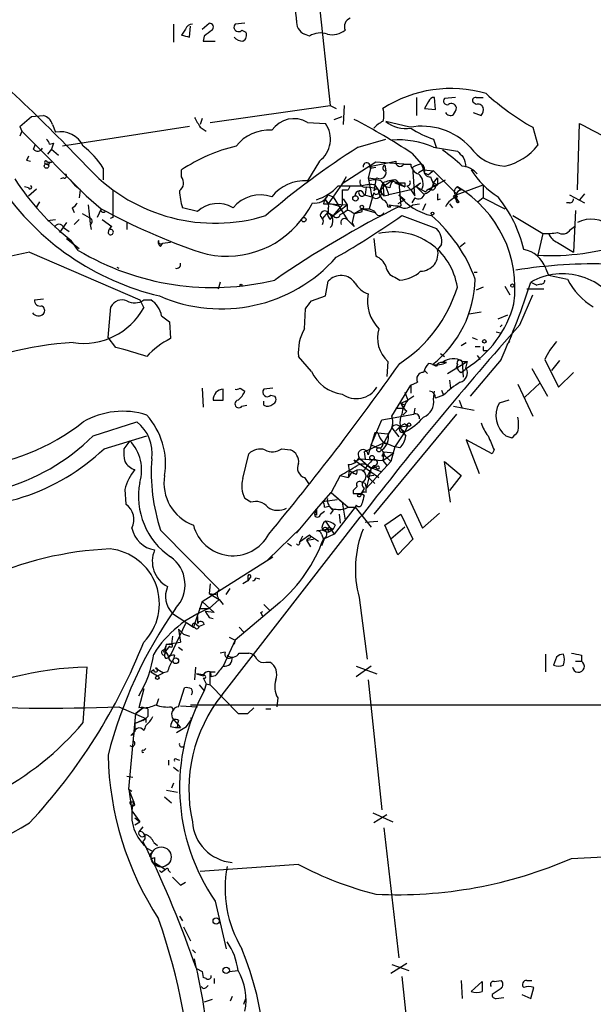
# Model space of a CAD drawing. Extents: x 5 to 1021, y 3480 to 4289.
# Drawn here: x 433 to 482, y 4103 to 4187 of the extents above; entities that cross this region are included whole.
import ezdxf

# ---------------------------------------------------------------- set-up
doc = ezdxf.new("R2010")
doc.units = 0
doc.header["$MEASUREMENT"] = 0
doc.layers.add('MAIN', color=5, linetype='CONTINUOUS')

msp = doc.modelspace()

# ---------------------------------------------------------------- linework, layer by layer
at = {"layer": 'MAIN'}
for p, q in [((458.1313, 4189.5818), (459.232, 4179.5912)), ((445.8547, 4186.5338), (445.8547, 4185.0098)), ((448.31, 4186.1105), (448.9027, 4186.6185)), ((451.9507, 4186.6185), (451.104, 4186.5338)), ((446.8707, 4186.1105), (446.532, 4185.6025)), ((447.2093, 4185.4332), (447.294, 4186.3645)), ((451.6967, 4186.0258), (452.0353, 4185.8565)), ((457.454, 4185.5178), (457.0307, 4185.6872)), ((448.4793, 4185.5178), (448.3947, 4185.0945)), ((448.3947, 4185.0945), (449.4107, 4185.0945)), ((466.598, 4180.2685), (466.598, 4178.7445)), ((467.614, 4179.9298), (467.2753, 4179.3372)), ((468.2067, 4179.2525), (468.122, 4180.2685)), ((469.9, 4180.2685), (468.9687, 4180.1838)), ((471.678, 4179.6758), (471.424, 4179.8452)), ((471.678, 4180.2685), (472.2707, 4180.2685)), ((448.9873, 4178.1518), (459.232, 4179.5912)), ((459.232, 4179.5912), (459.74, 4179.3372)), ((460.4173, 4179.5912), (460.3327, 4177.9825)), ((467.2753, 4179.3372), (468.2067, 4179.2525)), ((471.424, 4178.9985), (472.1013, 4178.7445)), ((432.7313, 4177.8132), (433.7473, 4178.6598)), ((433.7473, 4178.6598), (434.7633, 4178.7445)), ((448.31, 4178.4905), (448.1407, 4177.9825)), ((457.2847, 4178.1518), (458.8087, 4178.0672)), ((459.5707, 4178.4058), (460.248, 4178.6598)), ((466.0053, 4177.7285), (463.9733, 4178.2365)), ((480.314, 4172.3945), (480.4833, 4178.0672)), ((432.7313, 4177.8132), (432.9007, 4177.3898)), ((432.9007, 4177.3898), (432.7313, 4176.9665)), ((432.9007, 4177.3898), (438.404, 4171.8865)), ((435.5253, 4177.9825), (435.7793, 4177.3052)), ((447.2093, 4177.8132), (436.372, 4176.1198)), ((448.1407, 4177.7285), (448.6487, 4177.3898)), ((476.504, 4177.7285), (476.9273, 4176.2045)), ((435.2713, 4176.2892), (435.61, 4176.3738)), ((435.61, 4176.3738), (435.4407, 4175.8658)), ((461.6027, 4176.0352), (463.9733, 4176.7125)), ((468.0373, 4176.7125), (468.2913, 4175.9505)), ((433.9167, 4175.8658), (434.086, 4176.2892)), ((435.4407, 4175.8658), (435.102, 4175.4425)), ((435.4407, 4175.8658), (436.0333, 4175.3578)), ((468.0373, 4176.0352), (470.0693, 4175.6965)), ((433.324, 4174.9345), (433.6627, 4174.8498)), ((435.102, 4174.7652), (435.4407, 4174.7652)), ((458.3007, 4174.8498), (457.2847, 4173.1565)), ((463.1267, 4174.7652), (460.248, 4172.9025)), ((462.7033, 4174.4265), (464.82, 4174.8498)), ((465.4973, 4174.5958), (463.1267, 4174.7652)), ((466.1747, 4175.5272), (467.0213, 4174.5958)), ((435.1867, 4174.5112), (434.9327, 4174.5958)), ((439.8433, 4174.2572), (439.8433, 4173.2412)), ((446.532, 4173.4952), (446.532, 4174.0878)), ((462.7033, 4174.4265), (462.4493, 4173.4105)), ((462.6187, 4174.2572), (463.1267, 4174.3418)), ((463.8887, 4174.5112), (463.9733, 4174.0032)), ((465.4973, 4174.5958), (466.09, 4174.5958)), ((466.4287, 4171.8865), (466.2593, 4174.3418)), ((467.1907, 4174.0878), (466.7673, 4173.8338)), ((467.0213, 4174.5958), (467.1907, 4174.0878)), ((467.1907, 4174.0878), (468.0373, 4174.0032)), ((468.0373, 4174.0032), (467.614, 4173.6645)), ((468.0373, 4174.0032), (470.0693, 4171.9712)), ((436.4567, 4173.4105), (436.2027, 4173.3258)), ((437.0493, 4173.2412), (437.4727, 4172.7332)), ((460.5867, 4173.4952), (460.248, 4172.9025)), ((462.4493, 4173.4105), (462.534, 4173.1565)), ((462.4493, 4173.4105), (462.534, 4173.1565)), ((462.4493, 4173.4105), (463.1267, 4173.3258)), ((462.4493, 4173.4105), (462.788, 4171.8018)), ((463.2113, 4173.4105), (463.1267, 4173.3258)), ((463.55, 4173.1565), (463.9733, 4172.6485)), ((464.4813, 4173.1565), (465.074, 4172.9872)), ((464.82, 4173.2412), (465.074, 4172.9872)), ((464.9047, 4173.1565), (465.074, 4172.9872)), ((467.2753, 4173.8338), (467.614, 4173.6645)), ((467.5293, 4172.3945), (469.0533, 4173.2412)), ((468.0373, 4172.9872), (468.376, 4173.4105)), ((468.376, 4173.4105), (468.376, 4172.8178)), ((433.4933, 4172.5638), (433.1547, 4172.6485)), ((433.4933, 4171.8865), (434.1707, 4172.4792)), ((437.896, 4172.3945), (437.4727, 4172.7332)), ((437.896, 4172.3945), (437.8113, 4171.7172)), ((440.69, 4172.3098), (440.69, 4170.3625)), ((460.248, 4172.9025), (459.0627, 4171.2092)), ((459.9093, 4172.7332), (461.9413, 4172.7332)), ((460.248, 4172.3945), (460.756, 4172.3945)), ((460.248, 4172.3945), (460.756, 4172.3945)), ((460.248, 4172.3945), (460.248, 4171.1245)), ((460.9253, 4172.7332), (460.756, 4172.3945)), ((462.28, 4172.6485), (462.1953, 4171.9712)), ((462.28, 4172.6485), (463.042, 4172.5638)), ((463.7193, 4172.9872), (463.3807, 4172.0558)), ((463.7193, 4172.9872), (463.804, 4171.8865)), ((463.7193, 4172.9872), (463.9733, 4172.6485)), ((464.312, 4172.5638), (463.9733, 4172.6485)), ((463.9733, 4172.6485), (464.2273, 4171.9712)), ((466.09, 4172.3945), (464.2273, 4171.9712)), ((464.7353, 4172.9872), (465.074, 4172.9872)), ((465.074, 4172.9872), (464.7353, 4172.9872)), ((464.7353, 4172.9872), (465.582, 4172.6485)), ((465.074, 4172.9872), (465.582, 4172.6485)), ((465.074, 4172.9872), (465.2433, 4171.0398)), ((465.582, 4172.9872), (465.582, 4172.6485)), ((465.7513, 4172.7332), (466.09, 4172.3945)), ((466.09, 4172.3945), (466.9367, 4172.9872)), ((466.09, 4172.3945), (466.4287, 4171.8865)), ((466.598, 4172.6485), (466.9367, 4172.9872)), ((466.9367, 4172.9872), (466.598, 4172.6485)), ((466.598, 4172.6485), (467.36, 4172.2252)), ((466.598, 4172.6485), (467.2753, 4171.9712)), ((468.0373, 4172.9872), (468.376, 4172.8178)), ((468.122, 4172.6485), (468.376, 4172.8178)), ((468.2067, 4172.7332), (468.376, 4172.8178)), ((469.7307, 4171.8865), (472.2707, 4172.8178)), ((470.0693, 4172.6485), (470.408, 4172.3945)), ((472.2707, 4172.8178), (472.2707, 4171.7172)), ((434.4247, 4171.3785), (434.1707, 4170.9552)), ((438.404, 4171.8865), (439.674, 4170.7858)), ((459.0627, 4171.9712), (459.486, 4171.8018)), ((459.486, 4171.8018), (460.6713, 4169.8545)), ((460.3327, 4171.6325), (460.6713, 4171.1245)), ((462.1107, 4171.9712), (462.788, 4171.8018)), ((462.8727, 4171.8865), (462.534, 4170.7858)), ((462.9573, 4172.1405), (462.8727, 4171.8865)), ((463.3807, 4172.0558), (463.6347, 4171.6325)), ((463.3807, 4172.0558), (463.6347, 4171.6325)), ((463.804, 4171.8865), (464.2273, 4171.9712)), ((465.582, 4171.5478), (464.9893, 4171.2092)), ((465.074, 4171.9712), (465.582, 4171.5478)), ((466.4287, 4171.7172), (466.1747, 4171.2938)), ((468.376, 4171.5478), (468.63, 4171.6325)), ((469.9847, 4171.5478), (469.7307, 4171.8865)), ((469.9847, 4171.5478), (470.2387, 4171.3785)), ((472.2707, 4171.7172), (471.8473, 4171.3785)), ((472.2707, 4171.7172), (474.1333, 4170.7858)), ((479.6367, 4171.9712), (480.9067, 4171.2938)), ((480.9067, 4172.0558), (480.4833, 4171.5478)), ((437.2187, 4170.8705), (437.388, 4170.4472)), ((438.5733, 4171.1245), (438.7427, 4169.5158)), ((439.674, 4170.7858), (439.3353, 4170.0238)), ((447.8867, 4170.5318), (446.6167, 4170.8705)), ((458.6393, 4171.2092), (459.0627, 4171.2092)), ((459.0627, 4171.2092), (460.6713, 4171.1245)), ((459.0627, 4170.7858), (459.0627, 4170.4472)), ((459.3167, 4171.2092), (459.9093, 4171.0398)), ((460.248, 4171.1245), (459.486, 4170.1932)), ((459.486, 4170.1932), (460.6713, 4171.1245)), ((460.6713, 4170.6165), (460.4173, 4170.4472)), ((461.01, 4170.5318), (461.264, 4170.3625)), ((461.264, 4170.3625), (461.9413, 4170.7858)), ((461.9413, 4170.7858), (462.534, 4170.7858)), ((461.9413, 4170.5318), (461.9413, 4170.7858)), ((461.9413, 4170.7858), (463.042, 4170.4472)), ((463.042, 4170.5318), (462.534, 4170.7858)), ((464.1427, 4170.9552), (464.3967, 4170.9552)), ((464.2273, 4171.1245), (464.3967, 4170.9552)), ((466.2593, 4171.1245), (466.852, 4171.2092)), ((467.36, 4171.2092), (467.106, 4170.6165)), ((469.392, 4171.2092), (469.646, 4170.8705)), ((479.6367, 4171.2938), (479.3827, 4171.2938)), ((480.1447, 4170.6165), (479.9753, 4167.0605)), ((435.102, 4169.7698), (435.7793, 4169.8545)), ((437.8113, 4169.8545), (437.388, 4169.4312)), ((438.0653, 4170.3625), (438.658, 4170.0238)), ((439.7587, 4169.8545), (440.6053, 4169.2618)), ((440.69, 4170.0238), (440.436, 4169.9392)), ((458.978, 4170.4472), (458.5547, 4169.9392)), ((458.978, 4170.4472), (459.486, 4170.1932)), ((459.232, 4169.8545), (459.486, 4170.1932)), ((460.0787, 4170.2778), (460.4173, 4170.4472)), ((460.6713, 4169.8545), (461.264, 4169.2618)), ((461.264, 4170.3625), (461.0947, 4169.6005)), ((465.328, 4170.1932), (468.2913, 4169.0925)), ((474.8107, 4170.1932), (477.3507, 4168.6692)), ((436.7107, 4169.6005), (436.118, 4168.7538)), ((436.4567, 4169.1772), (436.9647, 4168.8385)), ((438.7427, 4169.4312), (438.8273, 4169.0078)), ((441.8753, 4169.6005), (441.8753, 4169.0078)), ((461.0947, 4169.6005), (461.264, 4169.2618)), ((479.7213, 4169.0078), (480.06, 4169.2618)), ((436.7107, 4168.2458), (437.134, 4168.0765)), ((436.7107, 4168.2458), (437.8113, 4167.3992)), ((437.7267, 4167.2298), (437.134, 4168.0765)), ((462.9573, 4168.2458), (463.1267, 4166.7218)), ((477.3507, 4168.6692), (476.9273, 4166.8065)), ((437.4727, 4167.6532), (437.8113, 4167.3992)), ((444.754, 4167.5685), (444.9233, 4167.8225)), ((445.6007, 4167.9072), (444.9233, 4167.8225)), ((468.7147, 4167.7378), (468.376, 4167.3145)), ((470.3233, 4167.5685), (470.7467, 4167.9072)), ((478.6207, 4167.9072), (479.9753, 4167.0605)), ((433.578, 4167.0605), (442.976, 4162.9965)), ((441.0287, 4165.7905), (441.198, 4165.7058)), ((477.6047, 4165.7058), (477.8587, 4165.1132)), ((464.7353, 4164.9438), (465.1587, 4164.6898)), ((471.5087, 4165.3672), (471.7627, 4165.3672)), ((477.8587, 4165.1132), (479.4673, 4164.7745)), ((449.834, 4164.5205), (449.6647, 4163.9278)), ((458.8087, 4163.3352), (459.0627, 4164.6052)), ((472.2707, 4164.0972), (471.678, 4163.8432)), ((474.1333, 4164.1818), (474.5567, 4163.4198)), ((477.4353, 4163.9278), (475.996, 4163.9278)), ((476.3347, 4164.5205), (476.8427, 4164.2665)), ((477.1813, 4164.3512), (476.8427, 4164.2665)), ((434.0013, 4162.9965), (434.7633, 4163.0812)), ((442.976, 4162.9965), (443.3147, 4162.3192)), ((443.3147, 4162.9965), (443.9073, 4162.9965)), ((457.6233, 4162.9118), (458.8087, 4163.3352)), ((475.4033, 4160.8798), (476.504, 4163.4198)), ((440.2667, 4159.7792), (440.5207, 4162.4038)), ((457.0307, 4160.5412), (457.1153, 4162.2345)), ((444.8387, 4161.6418), (445.516, 4161.1338)), ((471.0853, 4161.8112), (472.1013, 4161.9805)), ((473.5407, 4161.3878), (474.3873, 4161.7265)), ((445.516, 4161.1338), (445.6007, 4159.6945)), ((473.8793, 4160.8798), (473.71, 4160.7105)), ((440.944, 4158.9325), (440.2667, 4159.7792)), ((471.3393, 4159.7792), (471.7627, 4159.6098)), ((473.3713, 4160.2872), (473.71, 4160.2025)), ((470.408, 4159.1018), (470.8313, 4159.3558)), ((471.5933, 4159.0172), (472.0167, 4159.0172)), ((474.3027, 4159.1865), (474.5567, 4159.4405)), ((457.6233, 4156.9005), (456.5227, 4158.1705)), ((468.63, 4158.4245), (468.9687, 4158.1705)), ((473.7947, 4157.9165), (471.17, 4154.7838)), ((471.7627, 4158.2552), (472.0167, 4157.9165)), ((472.2707, 4158.6785), (472.6093, 4158.6785)), ((477.52, 4157.9165), (478.7053, 4155.5458)), ((464.1427, 4157.7472), (464.058, 4156.4772)), ((469.138, 4157.6625), (468.7993, 4157.6625)), ((469.2227, 4156.7312), (470.916, 4157.7472)), ((470.0693, 4157.4932), (469.9, 4157.0698)), ((470.408, 4156.8158), (470.7467, 4157.0698)), ((470.4927, 4157.7472), (470.916, 4157.7472)), ((470.4927, 4157.7472), (470.5773, 4156.3925)), ((470.916, 4157.7472), (470.7467, 4157.0698)), ((476.4193, 4157.1545), (477.774, 4154.7838)), ((478.79, 4157.8318), (478.1127, 4156.9852)), ((467.2753, 4156.9852), (467.5293, 4156.7312)), ((478.7053, 4155.5458), (479.9753, 4156.8158)), ((448.31, 4155.4612), (448.3947, 4153.8525)), ((450.088, 4154.4452), (450.088, 4155.3765)), ((451.5273, 4155.4612), (451.9507, 4155.2072)), ((454.3213, 4155.4612), (453.5593, 4155.3765)), ((464.4813, 4153.0905), (466.09, 4155.7152)), ((466.09, 4155.7152), (466.6827, 4155.9692)), ((466.09, 4155.7152), (466.09, 4155.0378)), ((469.392, 4156.1385), (469.4767, 4155.4612)), ((475.234, 4155.7998), (476.504, 4153.0905)), ((477.0967, 4155.8845), (475.8267, 4154.6992)), ((454.152, 4154.8685), (454.4907, 4154.7838)), ((465.582, 4155.1225), (465.836, 4154.4452)), ((466.344, 4154.7838), (465.836, 4154.4452)), ((468.0373, 4154.5298), (468.122, 4155.2072)), ((468.884, 4154.8685), (468.2067, 4154.6145)), ((468.7147, 4155.2918), (468.884, 4154.8685)), ((451.6967, 4153.9372), (452.12, 4154.0218)), ((453.5593, 4154.0218), (453.5593, 4154.3605)), ((464.82, 4153.7678), (465.4127, 4153.7678)), ((465.2433, 4154.1912), (465.836, 4154.4452)), ((465.582, 4154.0218), (465.4127, 4153.7678)), ((466.4287, 4153.7678), (466.344, 4153.2598)), ((469.7307, 4153.9372), (471.5087, 4153.5985)), ((470.2387, 4154.4452), (470.4927, 4153.7678)), ((474.472, 4154.4452), (473.6253, 4154.1912)), ((469.9847, 4153.2598), (462.9573, 4144.7085)), ((463.6347, 4152.7518), (466.344, 4153.2598)), ((465.7513, 4153.5138), (465.4127, 4153.1752)), ((438.9967, 4151.3972), (442.722, 4152.5825)), ((462.7033, 4150.6352), (463.6347, 4152.7518)), ((464.4813, 4152.0745), (463.804, 4150.8045)), ((464.4813, 4152.0745), (465.074, 4151.3125)), ((465.1587, 4152.1592), (464.82, 4151.8205)), ((465.1587, 4152.1592), (465.836, 4152.2438)), ((465.582, 4152.4132), (465.836, 4152.2438)), ((465.582, 4151.7358), (465.836, 4152.2438)), ((465.836, 4152.2438), (465.582, 4151.7358)), ((439.928, 4150.2965), (443.5687, 4151.3972)), ((463.042, 4151.6512), (462.4493, 4149.7885)), ((463.296, 4151.6512), (463.042, 4151.6512)), ((463.296, 4151.6512), (464.1427, 4151.5665)), ((463.296, 4151.6512), (464.1427, 4151.5665)), ((465.582, 4151.7358), (464.7353, 4150.4658)), ((465.2433, 4151.9898), (465.582, 4151.7358)), ((474.218, 4151.3972), (474.726, 4151.2278)), ((442.1293, 4150.9738), (441.6213, 4150.2965)), ((462.1107, 4150.0425), (463.804, 4150.8045)), ((462.7033, 4150.6352), (463.296, 4150.3812)), ((462.7033, 4150.6352), (463.296, 4150.3812)), ((463.7193, 4150.8892), (464.7353, 4150.4658)), ((463.7193, 4150.8045), (464.058, 4150.7198)), ((464.7353, 4150.4658), (464.3967, 4149.1958)), ((465.1587, 4150.3812), (464.7353, 4150.4658)), ((473.0327, 4149.8732), (470.8313, 4151.0585)), ((470.8313, 4151.0585), (471.932, 4148.1798)), ((451.7813, 4147.7565), (452.2893, 4149.8732)), ((455.0833, 4150.2965), (455.8453, 4150.2118)), ((462.1107, 4150.0425), (462.1953, 4149.4498)), ((463.6347, 4150.2118), (463.8887, 4149.7038)), ((463.6347, 4149.7038), (463.8887, 4149.7038)), ((463.804, 4150.0425), (463.7193, 4149.2805)), ((463.7193, 4149.2805), (464.6507, 4149.9578)), ((463.804, 4150.0425), (464.6507, 4149.9578)), ((463.8887, 4149.7038), (464.3967, 4149.1958)), ((473.202, 4150.2118), (473.0327, 4149.8732)), ((460.756, 4148.9418), (460.8407, 4148.4338)), ((461.3487, 4149.1958), (461.264, 4149.3652)), ((461.264, 4149.3652), (463.3807, 4147.8412)), ((461.3487, 4149.1958), (461.772, 4149.4498)), ((461.772, 4149.4498), (461.3487, 4149.1958)), ((461.772, 4149.4498), (463.7193, 4149.2805)), ((461.772, 4149.4498), (462.7033, 4148.6032)), ((464.3967, 4149.1958), (462.28, 4146.9098)), ((462.28, 4148.8572), (463.55, 4148.3492)), ((462.9573, 4148.8572), (462.7033, 4148.6032)), ((463.042, 4148.7725), (463.2113, 4148.6032)), ((463.7193, 4149.2805), (464.058, 4148.8572)), ((469.4767, 4145.7245), (468.9687, 4149.1958)), ((468.9687, 4149.1958), (470.408, 4148.0105)), ((457.0307, 4147.8412), (457.3693, 4147.3332)), ((460.0787, 4148.0105), (459.3167, 4146.5712)), ((460.0787, 4148.0105), (460.756, 4147.8412)), ((460.8407, 4148.4338), (460.756, 4147.8412)), ((460.8407, 4148.4338), (460.756, 4147.8412)), ((460.8407, 4148.4338), (461.264, 4148.1798)), ((461.4333, 4148.0952), (461.264, 4148.1798)), ((462.7033, 4148.6032), (462.28, 4146.9098)), ((462.7033, 4148.6032), (462.3647, 4147.9258)), ((462.9573, 4148.0105), (462.3647, 4147.9258)), ((462.3647, 4147.9258), (463.042, 4147.3332)), ((470.408, 4148.0105), (469.392, 4146.7405)), ((462.1953, 4147.3332), (461.772, 4147.5025)), ((462.1953, 4147.3332), (462.28, 4146.9098)), ((441.706, 4146.8252), (441.7907, 4145.5552)), ((458.0467, 4145.1318), (459.3167, 4146.5712)), ((459.3167, 4146.5712), (460.248, 4145.7245)), ((459.3167, 4146.5712), (460.756, 4145.3012)), ((461.1793, 4146.7405), (461.1793, 4146.4865)), ((461.1793, 4146.4865), (461.8567, 4146.4865)), ((462.1107, 4146.9098), (461.8567, 4146.4865)), ((462.28, 4146.5712), (462.28, 4146.9098)), ((452.4587, 4145.7245), (451.9507, 4146.0632)), ((458.5547, 4145.8092), (459.8247, 4145.9785)), ((458.724, 4145.3012), (459.1473, 4145.3858)), ((461.3487, 4145.3012), (459.5707, 4143.0152)), ((460.248, 4145.7245), (460.502, 4144.2005)), ((460.756, 4145.3012), (461.3487, 4145.3012)), ((461.4333, 4145.4705), (461.3487, 4145.3012)), ((461.3487, 4145.3012), (462.7033, 4143.6078)), ((465.9207, 4146.0632), (467.106, 4143.5232)), ((450.0033, 4129.2992), (461.772, 4144.4545)), ((456.3533, 4143.0998), (458.0467, 4145.1318)), ((458.0467, 4145.1318), (457.8773, 4144.7085)), ((458.0467, 4144.6238), (457.8773, 4144.7085)), ((458.3853, 4144.7085), (458.724, 4144.9625)), ((459.486, 4145.0472), (459.232, 4144.7085)), ((459.994, 4144.7085), (460.0787, 4143.9465)), ((461.772, 4144.4545), (461.9413, 4144.6238)), ((463.8887, 4143.7772), (465.2433, 4144.7085)), ((465.2433, 4144.7085), (466.2593, 4142.5918)), ((467.106, 4143.5232), (468.5453, 4144.7932)), ((456.7767, 4143.6078), (453.898, 4140.8138)), ((458.8087, 4144.1158), (459.5707, 4143.0152)), ((459.1473, 4143.6078), (459.486, 4143.4385)), ((459.6553, 4143.7772), (459.486, 4143.4385)), ((462.1953, 4144.0312), (463.296, 4144.1158)), ((464.9893, 4141.2372), (463.8887, 4143.7772)), ((465.582, 4143.6078), (464.3967, 4142.5918)), ((444.754, 4143.3538), (449.7493, 4138.2738)), ((457.454, 4142.9305), (456.6073, 4142.3378)), ((456.8613, 4142.8458), (456.6073, 4142.3378)), ((457.454, 4142.9305), (458.216, 4142.4225)), ((458.5547, 4143.3538), (458.0467, 4143.2692)), ((458.5547, 4143.3538), (458.0467, 4143.2692)), ((458.47, 4143.0152), (458.6393, 4142.5918)), ((458.5547, 4143.3538), (459.486, 4143.4385)), ((458.5547, 4143.3538), (458.978, 4143.1845)), ((459.5707, 4143.0152), (458.6393, 4142.5918)), ((459.0627, 4143.1845), (459.486, 4143.4385)), ((455.5913, 4142.2532), (455.93, 4141.9992)), ((457.3693, 4142.6765), (457.2, 4142.5072)), ((457.2, 4142.5072), (457.7927, 4142.5918)), ((457.2, 4142.5072), (457.5387, 4141.9145)), ((458.724, 4142.6765), (458.47, 4141.9992)), ((466.2593, 4142.5918), (464.9893, 4141.2372)), ((448.31, 4137.2578), (454.3213, 4141.0678)), ((452.2047, 4139.4592), (452.2047, 4139.0358)), ((448.9873, 4138.7818), (448.9027, 4137.9352)), ((452.2047, 4139.0358), (451.7813, 4138.7818)), ((452.374, 4139.2898), (452.2047, 4139.0358)), ((452.882, 4139.2898), (453.2207, 4139.2052)), ((448.9027, 4137.9352), (449.7493, 4137.4272)), ((448.9027, 4137.9352), (449.4953, 4137.8505)), ((450.342, 4137.8505), (450.6807, 4138.3585)), ((448.31, 4137.2578), (447.548, 4135.0565)), ((448.31, 4137.2578), (449.326, 4136.3265)), ((449.7493, 4137.4272), (448.9027, 4136.6652)), ((449.7493, 4137.4272), (450.088, 4137.0038)), ((454.914, 4137.1732), (451.104, 4133.9558)), ((453.5593, 4137.0038), (454.0673, 4136.4958)), ((461.6873, 4137.5965), (462.3647, 4132.3472)), ((445.77, 4136.2418), (447.548, 4135.0565)), ((448.056, 4136.6652), (448.9027, 4136.6652)), ((449.326, 4136.3265), (448.564, 4136.4112)), ((453.3053, 4136.3265), (453.4747, 4136.4112)), ((446.8707, 4135.3952), (445.6007, 4132.6858)), ((447.802, 4135.3105), (448.056, 4135.1412)), ((447.8867, 4135.9878), (447.8867, 4135.3952)), ((448.4793, 4135.3105), (448.056, 4135.1412)), ((448.9027, 4135.9032), (449.2413, 4135.8185)), ((446.278, 4134.8872), (446.7013, 4134.4638)), ((446.278, 4134.8872), (446.4473, 4133.7865)), ((446.7013, 4134.4638), (447.2093, 4134.2945)), ((447.7173, 4134.9718), (447.548, 4135.0565)), ((451.4427, 4135.0565), (451.866, 4134.6332)), ((445.262, 4133.6172), (445.008, 4132.9398)), ((445.1773, 4133.1092), (445.262, 4133.6172)), ((445.262, 4133.6172), (446.4473, 4133.7865)), ((445.262, 4133.6172), (445.6853, 4133.6172)), ((445.262, 4133.6172), (445.6853, 4133.6172)), ((445.77, 4134.2945), (445.6853, 4133.6172)), ((451.104, 4133.9558), (450.088, 4131.7545)), ((450.596, 4134.2098), (451.104, 4133.9558)), ((451.104, 4133.9558), (451.0193, 4133.6172)), ((445.1773, 4133.0245), (445.0927, 4132.6858)), ((445.516, 4133.4478), (445.1773, 4133.0245)), ((445.3467, 4132.7705), (445.1773, 4133.0245)), ((445.4313, 4132.5165), (445.6007, 4132.6858)), ((445.9393, 4132.6858), (445.8547, 4132.3472)), ((446.278, 4133.3632), (446.6167, 4133.1092)), ((450.2573, 4132.9398), (449.834, 4132.8552)), ((451.4427, 4132.8552), (452.2893, 4132.8552)), ((477.6047, 4132.7705), (477.6047, 4131.2465)), ((480.6527, 4132.6858), (480.6527, 4132.1778)), ((453.7287, 4132.0932), (454.0673, 4132.0932)), ((478.536, 4132.5165), (478.282, 4131.8392)), ((480.1447, 4132.1778), (480.6527, 4132.1778)), ((438.15, 4126.9285), (438.4887, 4131.6698)), ((444.1613, 4131.4158), (443.9073, 4131.2465)), ((443.9073, 4131.2465), (444.5, 4130.9078)), ((443.9073, 4131.2465), (444.5, 4130.9078)), ((444.3307, 4131.5852), (445.008, 4131.1618)), ((444.5, 4130.9078), (445.008, 4131.1618)), ((445.3467, 4131.2465), (445.008, 4131.1618)), ((447.7173, 4131.6698), (447.6327, 4130.5692)), ((448.3947, 4130.9925), (447.802, 4131.0772)), ((447.802, 4131.0772), (448.3947, 4130.9078)), ((448.9873, 4131.2465), (449.4107, 4131.2465)), ((448.9873, 4130.1458), (448.9873, 4131.2465)), ((448.9873, 4131.2465), (449.072, 4130.8232)), ((461.4333, 4131.7545), (463.2113, 4131.0772)), ((462.7033, 4131.7545), (461.4333, 4130.8232)), ((448.3947, 4130.7385), (448.6487, 4130.2305)), ((448.6487, 4130.2305), (448.4793, 4129.6378)), ((448.6487, 4130.2305), (448.9873, 4130.1458)), ((449.4107, 4130.9078), (449.072, 4130.8232)), ((462.4493, 4130.5692), (463.6347, 4119.4778)), ((443.3147, 4129.8072), (442.8913, 4128.1985)), ((446.278, 4128.2832), (446.786, 4129.8918)), ((448.056, 4130.1458), (448.4793, 4129.6378)), ((448.9873, 4130.1458), (451.358, 4127.6905)), ((444.5847, 4128.9605), (444.4153, 4128.4525)), ((454.7447, 4129.0452), (454.66, 4128.2832)), ((441.198, 4128.2832), (443.484, 4127.2672)), ((442.0447, 4121.2558), (442.6373, 4127.6905)), ((442.6373, 4127.6905), (443.23, 4128.1985)), ((443.23, 4128.1985), (442.6373, 4127.6905)), ((445.6853, 4128.2832), (445.8547, 4127.9445)), ((446.4473, 4128.3678), (447.8867, 4128.2832)), ((447.294, 4128.4525), (651.8487, 4128.3678)), ((452.2047, 4127.6905), (452.7127, 4128.1985)), ((453.7287, 4128.1138), (454.152, 4128.1138)), ((442.5527, 4126.8438), (443.484, 4127.2672)), ((443.23, 4127.0978), (442.5527, 4126.8438)), ((442.5527, 4126.8438), (442.5527, 4126.1665)), ((443.23, 4127.0978), (443.484, 4127.2672)), ((443.6533, 4127.4365), (443.484, 4127.2672)), ((443.484, 4127.2672), (443.484, 4126.9285)), ((445.8547, 4127.1825), (446.4473, 4126.5052)), ((446.278, 4127.0978), (446.1933, 4126.8438)), ((446.9553, 4126.5898), (447.3787, 4127.1825)), ((447.294, 4127.3518), (447.3787, 4127.1825)), ((442.214, 4125.8278), (442.5527, 4126.1665)), ((445.6007, 4126.5898), (446.024, 4126.5052)), ((446.1933, 4126.5052), (446.024, 4126.5052)), ((446.024, 4126.5052), (446.4473, 4126.5052)), ((446.1087, 4126.0818), (446.9553, 4126.5898)), ((442.468, 4125.9125), (442.214, 4125.8278)), ((443.3147, 4124.5578), (443.484, 4124.7272)), ((445.4313, 4123.7112), (445.4313, 4123.2878)), ((446.1087, 4123.7958), (446.3627, 4123.7112)), ((445.8547, 4123.1185), (446.278, 4122.7798)), ((441.8753, 4122.3565), (442.3833, 4122.2718)), ((445.8547, 4121.7638), (445.6853, 4121.3405)), ((442.0447, 4121.2558), (442.2987, 4121.0865)), ((442.468, 4120.1552), (442.0447, 4121.2558)), ((442.0447, 4121.2558), (442.2987, 4119.3932)), ((445.262, 4121.1712), (446.1933, 4121.0018)), ((442.1293, 4120.1552), (442.468, 4120.1552)), ((442.5527, 4119.9012), (442.468, 4120.1552)), ((445.0927, 4120.5785), (445.6853, 4120.0705)), ((442.2987, 4119.3932), (442.976, 4118.4618)), ((442.5527, 4118.8005), (442.976, 4118.4618)), ((442.5527, 4118.2078), (442.976, 4118.4618)), ((442.5527, 4118.2078), (442.976, 4118.4618)), ((462.8727, 4119.2238), (464.566, 4118.4618)), ((464.058, 4119.0545), (462.9573, 4118.3772)), ((443.23, 4118.0385), (442.8913, 4117.6152)), ((463.804, 4117.9538), (465.074, 4106.8625)), ((443.23, 4116.7685), (443.484, 4116.2605)), ((443.484, 4116.2605), (444.0767, 4115.9218)), ((444.0767, 4115.9218), (443.8227, 4115.6678)), ((443.8227, 4115.6678), (444.0767, 4115.9218)), ((444.1613, 4116.6838), (444.5, 4116.4298)), ((444.246, 4115.4138), (444.246, 4114.9905)), ((444.246, 4114.9905), (445.1773, 4114.3978)), ((444.6693, 4114.3132), (444.8387, 4114.1438)), ((444.6693, 4114.3132), (444.8387, 4114.1438)), ((444.6693, 4114.3132), (444.8387, 4114.1438)), ((445.1773, 4114.3978), (444.8387, 4114.1438)), ((445.4313, 4114.3132), (445.6007, 4114.1438)), ((456.5227, 4114.8212), (448.1407, 4114.2285)), ((446.4473, 4113.0432), (446.8707, 4113.2972)), ((449.4107, 4111.6885), (450.342, 4107.6245)), ((446.3627, 4110.4185), (446.6167, 4109.9952)), ((446.7013, 4109.4872), (447.294, 4108.3018)), ((447.4633, 4107.5398), (447.7173, 4107.2858)), ((447.4633, 4107.5398), (447.7173, 4107.2858)), ((447.802, 4105.9312), (448.31, 4105.6772)), ((447.802, 4105.9312), (448.31, 4105.6772)), ((465.7513, 4106.3545), (464.3967, 4105.5078)), ((464.4813, 4106.2698), (465.9207, 4105.7618)), ((448.31, 4105.6772), (448.3947, 4105.1692)), ((448.6487, 4105.0845), (448.3947, 4105.1692)), ((449.326, 4105.0845), (449.326, 4104.6612)), ((450.596, 4105.6772), (451.358, 4105.7618)), ((465.328, 4105.2538), (466.5133, 4094.0778)), ((448.3947, 4104.2378), (448.2253, 4104.4072)), ((470.408, 4104.9152), (470.4927, 4103.3912)), ((471.2547, 4103.9838), (472.186, 4104.8305)), ((473.7947, 4104.2378), (473.0327, 4103.7298)), ((473.202, 4104.8305), (473.7947, 4104.9152)), ((475.996, 4104.9152), (476.4193, 4104.9152)), ((476.3347, 4103.3912), (476.5887, 4104.3225)), ((449.1567, 4103.3065), (448.4793, 4103.0525)), ((450.85, 4103.5605), (450.6807, 4103.1372)), ((451.866, 4102.8832), (452.0353, 4103.3912)), ((473.3713, 4103.3912), (474.0487, 4103.4758)), ((475.5727, 4103.7298), (476.3347, 4103.3912))]:
    msp.add_line(p, q, dxfattribs=at)
for centre, radius in [((435.0173, 4174.4266), 0.1893), ((461.3768, 4171.6608), 0.2275), ((461.9201, 4170.934), 0.1496), ((456.9671, 4169.844), 0.1907), ((467.9526, 4170.3626), 0.1197), ((451.612, 4164.2665), 0.0846), ((474.7683, 4164.2242), 0.1338), ((472.3765, 4159.4617), 0.1496), ((465.9418, 4152.3497), 0.1496), ((463.3806, 4150.2119), 0.1893), ((462.7879, 4149.5345), 0.1893), ((446.0451, 4132.1991), 0.2413), ((444.4788, 4130.7597), 0.1496), ((444.7963, 4115.4562), 0.8571), ((449.4953, 4109.9952), 0.2677), ((450.3419, 4105.783), 0.2751)]:
    msp.add_circle(centre, radius, dxfattribs=at)
for centre, radius, start, end in [((449.4965, 4186.6143), 6.8617, 2.156514, 15.787915), ((447.4749, 4185.8912), 0.6427, 91.034172, 160.051164), ((448.9048, 4186.2686), 0.3499, 316.053836, 90.343869), ((451.4003, 4186.2798), 0.3875, 139.395498, 319.406726), ((457.4598, 4186.7187), 1.1172, 172.086769, 247.412879), ((461.1909, 4186.335), 0.7551, 110.595123, 204.172044), ((575.8179, 4016.4219), 211.6803, 126.752594, 126.981777), ((451.5272, 4185.6025), 0.5681, 296.574073, 26.56054), ((458.3995, 4183.9519), 1.8292, 71.56307, 121.123836), ((459.4014, 4187.3803), 1.7453, 255.959775, 309.095611), ((322.3515, 4063.8511), 160.3092, 43.444409, 49.139935), ((489.1912, 4354.825), 174.5167, 255.85114, 256.080347), ((451.7543, 4186.0603), 0.9662, 220.470721, 271.601349), ((469.5188, 4170.2878), 10.7483, 73.759881, 122.654641), ((487.6649, 4197.3462), 22.5703, 227.871082, 240.363591), ((468.0542, 4179.8199), 0.4537, 81.405541, 165.982133), ((469.2015, 4179.9721), 0.3147, 137.717737, 289.650149), ((469.5698, 4179.3456), 0.4218, 10.406893, 128.483743), ((471.6215, 4180.0146), 0.2602, 77.454468, 220.620402), ((462.0681, 4178.7869), 1.7405, 341.565051, 18.431826), ((469.4608, 4179.1889), 0.4497, 205.043828, 306.882639), ((469.0277, 4179.4812), 0.9588, 317.155503, 356.448267), ((471.8474, 4179.2525), 0.4559, 21.799076, 111.810744), ((471.5082, 4179.2527), 0.781, 319.408254, 12.504141), ((434.4248, 4177.644), 1.1514, 17.097241, 72.902759), ((659.5431, 4305.1406), 246.8295, 210.848142, 211.077345), ((456.1233, 4176.1813), 2.2873, 59.485177, 145.570691), ((456.9339, 4176.7144), 2.3119, 306.24238, 35.813097), ((436.3003, 4130.1915), 54.2937, 56.616727, 62.626439), ((464.524, 4176.4158), 1.9906, 113.844128, 141.910186), ((465.6812, 4180.2598), 2.6478, 229.831751, 278.881728), ((862.912, 4896.96), 814.2841, 241.988406, 242.2175952), ((436.2132, 4175.2097), 2.14, 25.168775, 101.698501), ((453.9932, 4173.9161), 3.5667, 86.085374, 141.840698), ((467.0471, 4172.1831), 5.6424, 43.055205, 100.639991), ((471.5013, 4186.4571), 10.342, 238.450388, 250.430772), ((434.7211, 4176.2469), 0.5518, 4.396316, 57.536771), ((465.1163, 4169.4726), 7.1833, 66.00625, 95.071522), ((434.2719, 4176.14), 0.4488, 217.666685, 335.022443), ((434.1435, 4170.7765), 6.6785, 31.411183, 53.136794), ((454.4825, 4162.2197), 14.285, 103.331053, 123.81833), ((497.9035, 4118.8806), 67.7082, 122.420997, 130.725021), ((461.408, 4164.8062), 13.2319, 46.640162, 56.041035), ((597.3232, 4302.4423), 179.6053, 224.885386, 225.114569), ((474.2348, 4178.147), 3.7219, 214.568779, 268.437285), ((473.0942, 4179.1437), 4.8303, 282.422664, 322.519208), ((518.0736, 4132.7839), 94.6529, 153.327125, 153.556335), ((434.975, 4174.7228), 0.1339, 18.462013, 251.578587), ((435.483, 4174.469), 0.2992, 98.127394, 171.894264), ((462.3352, 4174.3893), 0.3128, 335.016307, 188.73363), ((465.1718, 4174.7579), 0.3636, 165.359901, 333.526554), ((468.2736, 4174.036), 2.5759, 6.817951, 26.577983), ((449.4034, 4184.3296), 14.7833, 223.851908, 287.012486), ((463.4653, 4173.8701), 0.5251, 241.072569, 14.681922), ((463.9673, 4174.2632), 0.2602, 107.585256, 271.321976), ((467.0149, 4174.6415), 0.926, 182.828727, 254.491455), ((467.5705, 4171.6783), 2.9688, 100.660795, 116.210312), ((466.6404, 4174.0455), 0.6693, 341.559637, 55.310261), ((467.7691, 4174.0736), 0.5786, 178.593643, 271.406357), ((470.2619, 4172.4643), 1.9757, 40.568267, 83.291519), ((477.4777, 4178.0248), 7.3638, 212.319617, 237.680384), ((449.8354, 4184.5968), 20.8386, 212.743057, 232.445624), ((436.5413, 4173.5799), 0.1893, 243.462013, 63.421413), ((445.9084, 4172.9795), 0.8093, 304.151534, 39.58981), ((457.0412, 4169.5981), 3.5667, 86.085374, 141.840698), ((462.1743, 4173.0719), 0.4365, 157.177171, 284.017137), ((463.042, 4171.6754), 1.5658, 71.068631, 108.931369), ((717.0418, 4130.4678), 257.5067, 170.419421, 170.648604), ((465.9204, 4170.4476), 3.0674, 117.979423, 140.602432), ((464.9685, 4170.0858), 3.1589, 92.694476, 113.294332), ((465.2689, 4172.5045), 0.9587, 137.151439, 176.453861), ((464.7353, 4173.0719), 0.1893, 26.537987, 153.448488), ((465.7936, 4172.9957), 0.2658, 260.845888, 37.219048), ((466.0549, 4172.9145), 1.0974, 331.716217, 49.519897), ((679.5973, 4257.7347), 227.9506, 201.687966, 201.917182), ((449.8817, 4185.4256), 22.697, 214.259497, 256.723459), ((433.6203, 4172.6062), 0.1339, 198.462013, 71.537987), ((451.8155, 4172.53), 5.4572, 182.312515, 197.703514), ((456.7413, 4175.6549), 4.3096, 287.63233, 317.316085), ((461.7297, 4171.9288), 0.3833, 6.350095, 186.33524), ((461.9413, 4172.1404), 0.2922, 146.288182, 326.331685), ((462.7031, 4170.0238), 2.8145, 83.084057, 105.704351), ((463.1267, 4172.1526), 0.4876, 226.005378, 29.746339), ((463.1584, 4172.2251), 0.2182, 202.81582, 157.159978), ((466.6035, 4174.9545), 4.1533, 210.961391, 227.620058), ((465.328, 4299.987), 127.0001, 269.885408, 270.114592), ((466.9426, 4173.1054), 1.1011, 287.587464, 353.837376), ((467.6987, 4172.0557), 0.3787, 63.44848, 153.414653), ((467.9103, 4172.6909), 0.2994, 261.878017, 8.121983), ((470.2811, 4172.2251), 0.4734, 116.575876, 243.418709), ((470.4928, 4171.8583), 0.5429, 98.986893, 242.0945), ((464.9585, 4164.0188), 10.0296, 352.200975, 59.364549), ((453.2629, 4168.9352), 3.0275, 71.237089, 140.265183), ((457.9619, 4172.4793), 1.2124, 257.911514, 335.223209), ((585.7239, 4129.1132), 133.8752, 161.443679, 161.672862), ((459.2461, 4171.6466), 0.4431, 170.831064, 279.168936), ((459.1048, 4171.6747), 0.2991, 171.831975, 225), ((458.4696, 4170.9974), 0.6297, 340.365149, 47.709785), ((463.5081, 4171.4214), 0.2461, 30.899882, 59.048219), ((463.5664, 4170.991), 0.5774, 356.44533, 74.644798), ((468.9076, 4174.9111), 4.8311, 217.483772, 257.573331), ((466.7392, 4172.1686), 0.5478, 235.477473, 348.117806), ((595.3759, 4171.8018), 127.0002, 179.885409, 180.114592), ((470.5665, 4170.1722), 1.7038, 106.967238, 152.640854), ((470.1329, 4171.7383), 0.2414, 105.273852, 232.11877), ((470.1117, 4171.4632), 0.1526, 146.33076, 326.299523), ((464.471, 4164.569), 11.6006, 13.69005, 38.571257), ((479.679, 4171.5901), 0.2993, 261.875312, 8.143638), ((436.9226, 4171.5899), 0.778, 292.371723, 337.628278), ((439.8751, 4170.7012), 0.2182, 157.18418, 309.086218), ((465.6053, 4218.2374), 54.0748, 241.344325, 251.157309), ((449.6347, 4168.6853), 2.5427, 59.251111, 133.430318), ((504.6133, 4092.0948), 88.2174, 116.505507, 124.622809), ((451.9958, 4173.9689), 6.3076, 319.285006, 334.905676), ((458.7611, 4170.2037), 0.3876, 38.916045, 194.215471), ((460.7521, 4170.2201), 0.4046, 50.395708, 145.850351), ((587.6712, 4170.8705), 127.0002, 179.885409, 180.114592), ((419.285, 4339.7426), 174.5046, 283.919653, 284.148876), ((463.4339, 4170.5878), 0.3959, 188.132149, 339.19835), ((464.8199, 4172.9859), 1.9535, 252.340475, 274.974823), ((465.5777, 4171.7808), 0.9462, 231.548243, 316.083347), ((438.6016, 4169.7134), 0.3155, 296.565051, 79.701651), ((525.3899, 4170.1931), 84.7001, 179.885408, 180.114524), ((450.4191, 4174.7618), 8.0313, 253.519351, 322.336192), ((458.1948, 4169.701), 0.4498, 323.14284, 64.944632), ((459.9349, 4170.5065), 0.9587, 183.546139, 222.848561), ((458.6815, 4169.7275), 0.7784, 315.01041, 67.609455), ((459.7682, 4170.3343), 0.3155, 206.565051, 349.687035), ((424.3928, 4228.3513), 71.12, 299.802238, 305.140208), ((460.4476, 4169.6065), 0.334, 47.949031, 211.658074), ((459.1164, 4160.1867), 13.2936, 20.188653, 48.827333), ((481.5022, 4167.2966), 2.5923, 49.297297, 117.281705), ((436.0757, 4169.0667), 0.3967, 16.173546, 163.826454), ((440.9436, 4168.6695), 0.6821, 119.733421, 172.90103), ((440.4933, 4168.7862), 0.2289, 188.137182, 104.49766), ((467.197, 4168.007), 1.5414, 349.941849, 44.768694), ((479.0474, 4169.4162), 0.7879, 237.211471, 328.783105), ((444.9232, 4167.9071), 0.3785, 153.414641, 243.448488), ((444.7857, 4167.9918), 0.2181, 157.149781, 309.102776), ((464.5975, 4163.2707), 5.5339, 8.589436, 102.701974), ((477.647, 4173.7961), 5.1355, 266.692372, 280.929647), ((479.0438, 4169.0923), 1.2584, 199.647392, 250.352608), ((449.1985, 4186.3528), 22.3001, 239.04065, 283.728282), ((466.9177, 4166.9539), 1.5022, 270.724693, 13.889161), ((475.2493, 4164.8612), 2.5023, 19.726833, 78.644264), ((477.9463, 4188.2473), 21.465, 267.278996, 287.910082), ((489.0051, 3884.3956), 288.0479, 101.094232, 104.514312), ((449.9331, 4175.3539), 13.1209, 246.348144, 318.368238), ((462.5346, 4165.2831), 1.5558, 22.369719, 67.630281), ((446.1267, 4166.0264), 0.3367, 252.237822, 17.778385), ((465.0684, 4165.9937), 1.1015, 186.175906, 252.397417), ((464.981, 4167.5598), 2.8755, 273.543024, 312.853664), ((481.7425, 4123.9698), 42.0997, 88.025952, 99.126733), ((460.1401, 4163.6348), 1.45, 33.534438, 137.991053), ((462.0764, 4164.9821), 9.5192, 308.120141, 358.750358), ((479.0467, 4159.6292), 5.5928, 26.787713, 119.006345), ((477.2237, 4164.6475), 0.2993, 261.856362, 8.124688), ((484.4859, 4167.2272), 5.5859, 206.045775, 239.71211), ((463.2023, 4165.5103), 2.1425, 210.100131, 249.423297), ((458.7013, 4167.5508), 11.881, 302.922581, 343.101211), ((421.7264, 4181.7332), 57.2568, 335.420043, 342.504992), ((434.4634, 4162.9359), 0.4661, 172.52884, 286.27299), ((441.4519, 4161.9806), 1.0229, 65.549556, 155.559754), ((442.5284, 4164.0853), 1.343, 240.902301, 305.835732), ((442.9054, 4161.3102), 1.9615, 9.732678, 59.283716), ((465.7859, 4162.9252), 3.3865, 170.150499, 224.746375), ((434.4529, 4162.0934), 0.4195, 317.724474, 70.347095), ((438.1687, 4165.1792), 5.8874, 261.547288, 330.935943), ((288.0603, 4289.5611), 211.6404, 323.014157, 323.243362), ((465.8558, 4165.0809), 9.3586, 302.117004, 344.994244), ((434.3334, 4162.2466), 0.6119, 214.978213, 314.635823), ((460.3318, 4158.5941), 3.8326, 149.466464, 186.34564), ((707.5754, 3954.9102), 310.3665, 138.422424, 142.319574), ((465.9348, 4159.7369), 2.6777, 162.520501, 227.990999), ((448.6304, 4153.5383), 6.8613, 116.203552, 137.5369), ((438.859, 4131.6596), 27.7399, 93.214935, 116.535862), ((433.2357, 4127.48), 32.3833, 71.392445, 76.229511), ((556.9206, 4158.8478), 84.6501, 179.885341, 180.114592), ((482.936, 4155.4065), 5.9694, 137.484836, 155.135029), ((469.705, 4156.5259), 1.4533, 57.179259, 128.549598), ((269.1857, 4296.4066), 240.1642, 320.305511, 324.685946), ((468.8161, 4156.4114), 1.675, 135.863544, 166.028469), ((467.4087, 4156.0003), 1.5908, 56.301941, 82.585052), ((468.2913, 4159.3562), 1.8935, 259.698943, 296.560992), ((468.7316, 4157.2138), 0.4538, 81.419912, 165.972942), ((470.281, 4157.6201), 0.2469, 30.979674, 210.93987), ((470.5183, 4157.2563), 0.454, 171.450515, 255.942335), ((470.0915, 4156.7701), 0.8337, 286.141733, 27.456384), ((460.7285, 4158.3433), 3.424, 204.921464, 261.932847), ((467.1705, 4156.2522), 0.564, 87.947339, 210.120412), ((450.1304, 4154.4874), 0.8901, 92.730291, 182.717432), ((451.2309, 4155.8422), 0.4827, 254.757375, 307.88123), ((453.8557, 4155.1225), 0.3875, 139.395498, 319.395498), ((461.4475, 4156.6605), 2.0865, 234.909223, 327.707615), ((473.786, 4149.95), 6.9441, 119.910775, 134.903734), ((450.1295, 4156.0122), 1.9912, 308.095812, 336.153792), ((454.1801, 4154.5016), 0.4197, 289.665766, 42.257158), ((466.6615, 4154.2969), 1.3953, 292.287892, 9.608132), ((467.6561, 4154.6567), 0.5521, 355.61721, 85.575031), ((449.6647, 4366.0949), 211.6501, 269.885381, 270.114592), ((451.4204, 4154.1199), 0.3312, 100.858741, 326.525816), ((453.8859, 4154.5538), 0.6242, 238.453829, 314.227622), ((507.7526, 4238.7614), 94.6528, 243.313562, 243.5428), ((466.8515, 4154.8681), 1.7448, 202.826486, 230.910442), ((467.9962, 4152.8179), 2.7045, 143.008924, 170.596189), ((475.5883, 4153.1477), 2.2231, 152.005589, 231.945986), ((441.5216, 4146.8241), 6.6728, 72.134721, 120.349394), ((438.9562, 4149.0069), 6.2169, 350.777221, 42.10401), ((463.169, 4152.5825), 1.4072, 313.782105, 21.16175), ((466.7521, 4152.5567), 1.5882, 153.72374, 226.890541), ((463.5281, 4155.9914), 4.7253, 295.763567, 320.814505), ((466.471, 4152.8958), 0.3855, 351.153291, 109.233936), ((471.9484, 4152.3708), 3.3464, 349.061446, 10.938554), ((426.7221, 4167.0698), 18.4521, 274.994999, 308.267151), ((440.739, 4149.9548), 3.292, 351.175766, 52.959884), ((464.8517, 4151.9369), 0.3951, 7.693333, 159.620458), ((466.387, 4150.592), 1.9912, 113.846208, 141.904188), ((465.4127, 4151.9898), 0.3053, 146.299523, 303.684862), ((475.3683, 4153.5473), 3.4314, 197.809238, 218.798798), ((426.5355, 4163.9055), 17.6561, 255.327411, 314.891923), ((464.9236, 4152.0568), 1.6774, 193.993164, 224.113543), ((462.9852, 4151.228), 1.206, 302.584511, 16.301063), ((464.1456, 4151.5227), 1.5263, 311.589582, 355.283433), ((769.2978, 4277.8044), 322.4168, 203.08283, 203.312013), ((347.98, 4278.4818), 179.6055, 314.885409, 315.114591), ((439.53, 4148.4761), 3.6048, 342.92777, 43.858058), ((463.3949, 4150.7056), 0.3391, 253.045081, 16.954919), ((427.4705, 4163.3434), 18.0392, 262.214106, 313.676145), ((444.9659, 4150.0003), 3.3577, 174.939051, 193.862835), ((453.2629, 4148.8573), 1.4071, 74.285605, 133.781982), ((454.2986, 4151.3587), 1.3206, 240.284179, 306.455127), ((455.4162, 4149.1803), 1.1172, 352.08677, 67.412879), ((460.7577, 4149.9671), 1.0253, 269.905001, 335.044547), ((462.024, 4149.7945), 0.4253, 359.191743, 217.675348), ((548.4043, 4107.5432), 94.6752, 153.327151, 153.556306), ((442.9126, 4149.8362), 1.366, 207.957018, 254.723544), ((459.6137, 4148.3069), 15.6635, 175.815636, 198.434486), ((457.2706, 4148.6455), 0.8394, 153.004506, 253.391642), ((249.1189, 4508.2664), 417.4786, 300.352523, 300.581701), ((461.9837, 4148.1376), 0.8571, 32.903922, 122.909535), ((464.8213, 4146.9936), 3.0695, 129.407873, 152.017332), ((420.5527, 4233.3528), 94.6529, 296.443665, 296.672875), ((420.6298, 4275.6953), 133.8752, 288.316987, 288.546157), ((462.9923, 4149.1241), 0.2691, 262.529133, 116.384158), ((463.296, 4148.6878), 0.1198, 224.966157, 135), ((445.8062, 4145.8333), 4.2185, 140.466237, 166.400565), ((448.8551, 4147.364), 3.8175, 170.249979, 249.977271), ((461.772, 4147.3634), 1.1227, 72.441391, 154.813544), ((461.0523, 4148.3916), 0.4827, 322.11877, 15.242626), ((461.7632, 4147.9481), 0.5173, 300.530684, 69.862657), ((449.1158, 4146.2382), 6.2521, 169.124649, 235.790148), ((453.8012, 4147.1034), 2.1228, 162.082276, 209.34114), ((546.0236, 4062.2349), 119.7487, 134.885409, 135.114591), ((461.7155, 4147.2486), 0.2601, 77.454468, 220.620402), ((462.3647, 4147.2485), 0.4234, 143.132809, 233.132809), ((461.8143, 4145.8515), 0.552, 57.524827, 122.466416), ((461.6874, 4146.4019), 0.1893, 206.565051, 26.551512), ((462.1531, 4146.1055), 0.4827, 74.757374, 127.88123), ((631.3759, 4103.6285), 174.5653, 165.845177, 166.07436), ((440.9037, 4144.254), 1.5748, 332.351262, 55.718589), ((452.8821, 4144.5055), 1.2904, 38.069694, 109.153846), ((454.7764, 4146.6661), 1.6232, 237.236141, 296.738698), ((458.258, 4145.4281), 0.483, 344.766731, 52.097965), ((460.0786, 4145.9785), 1.1039, 175.599304, 237.530798), ((459.6556, 4145.7533), 0.6272, 215.866863, 277.733486), ((459.9938, 4146.7413), 1.6294, 261.03889, 297.890873), ((461.6571, 4145.6459), 0.2843, 218.087058, 358.770406), ((458.1313, 4144.7085), 0.254, 180, 0), ((585.0466, 4144.8778), 127.0002, 179.885409, 180.114592), ((450.9127, 4144.6408), 3.4738, 194.395078, 332.09827), ((459.1896, 4143.5655), 0.6693, 124.689739, 198.440363), ((458.4953, 4144.3108), 0.9588, 273.551733, 312.844497), ((458.7578, 4142.7608), 1.356, 48.554901, 87.84872), ((444.6209, 4144.0016), 2.371, 191.640735, 260.901992), ((457.4117, 4142.8035), 0.1339, 251.537987, 71.578587), ((458.1494, 4142.9606), 0.3252, 9.665067, 108.407095), ((458.8203, 4143.3038), 0.2703, 333.795355, 169.338671), ((458.591, 4143.0031), 0.3526, 292.157429, 95.909485), ((470.6738, 4140.0063), 9.304, 158.352512, 195.011151), ((446.4081, 4147.0109), 13.005, 310.847442, 340.135347), ((456.4803, 4142.2532), 0.1526, 213.700477, 33.66924), ((441.6988, 4112.4535), 29.3189, 92.468561, 114.556812), ((439.9542, 4137.071), 4.699, 315.655273, 84.114937), ((446.4962, 4140.6914), 2.45, 156.699769, 242.018719), ((443.9238, 4138.6849), 2.9138, 316.119378, 54.865092), ((452.3317, 4139.4168), 0.1339, 288.421413, 161.537987), ((452.5855, 4139.3323), 0.2995, 278.157154, 351.842846), ((447.2321, 4137.6947), 2.0613, 156.160846, 224.81917), ((450.1938, 4137.8505), 0.6138, 136.399434, 223.600566), ((477.3523, 4114.6833), 38.271, 144.944092, 165.702613), ((452.3001, 4127.6958), 9.5913, 110.745522, 148.055659), ((575.7448, 4220.8398), 152.6537, 213.578079, 213.807241), ((368.735, 4093.8172), 94.6529, 26.457173, 26.68641), ((447.6327, 4135.2258), 0.1893, 26.578587, 243.421413), ((448.1681, 4135.2483), 0.3174, 11.302851, 152.433969), ((447.8443, 4135.1411), 0.2117, 233.124688, 0.027065), ((397.6729, 4151.8454), 49.0846, 317.011822, 338.412988), ((445.643, 4133.4902), 0.1339, 198.462013, 71.578587), ((435.204, 4133.9648), 9.0366, 328.286369, 352.405399), ((445.0644, 4132.9116), 0.2276, 60.258241, 277.143754), ((445.0079, 4132.5164), 0.4234, 0.013532, 89.986468), ((445.262, 4132.6011), 0.1893, 153.421413, 333.448488), ((445.2197, 4132.7282), 0.1339, 18.421413, 198.462013), ((445.8546, 4132.0931), 0.5987, 81.867191, 134.993233), ((445.7171, 4132.4424), 0.2698, 115.558299, 281.305768), ((450.596, 4132.7874), 0.3714, 155.774365, 313.155907), ((450.8688, 4133.1655), 0.6524, 227.335786, 331.600508), ((452.2104, 4132.0443), 0.8147, 21.826222, 84.442654), ((479.188, 4131.8136), 0.9587, 93.546139, 132.848561), ((477.9004, 4132.3049), 1.3136, 339.236183, 20.759739), ((522.5841, 4344.4693), 215.8946, 258.571588, 258.800745), ((447.6523, 4130.7604), 2.3563, 143.019707, 168.094435), ((450.232, 4132.3725), 0.6346, 256.883564, 13.116436), ((453.517, 4132.7281), 0.6693, 214.689739, 288.440363), ((453.4323, 4131.0349), 1.2342, 337.832221, 59.035447), ((478.7054, 4132.8549), 1.1004, 247.370923, 292.624271), ((480.3985, 4131.7336), 0.5118, 187.16112, 60.219016), ((439.3555, 4101.9307), 29.7517, 91.669517, 116.217021), ((444.3307, 4131.4158), 0.1694, 180, 90), ((448.818, 4130.8231), 0.456, 68.20559, 158.189256), ((661.4516, 3961.9843), 271.1024, 141.228082, 141.457236), ((448.4794, 4130.8231), 0.1198, 224.966157, 135), ((456.3862, 4129.9991), 1.8985, 162.525172, 210.161507), ((463.4778, 4121.4173), 17.1036, 151.273375, 214.667717), ((446.9555, 4128.9606), 0.9465, 63.440363, 100.316217), ((447.0397, 4129.5532), 0.4236, 323.157154, 36.842846), ((460.0573, 4121.2265), 12.8939, 141.237829, 192.381466), ((435.1516, 4274.6446), 146.4862, 266.368508, 272.365626), ((443.1031, 4126.6336), 1.5792, 69.609571, 97.70781), ((443.2956, 4130.4261), 2.2286, 268.313199, 297.675799), ((613.0032, 4127.7751), 169.3502, 179.885409, 180.114558), ((445.3043, 4130.7385), 2.4847, 246.931002, 278.820497), ((446.351, 4127.6234), 0.6639, 96.313504, 221.617054), ((451.7814, 4339.3902), 211.7001, 269.885408, 270.114565), ((418.8708, 4143.217), 25.2389, 297.513223, 319.806393), ((442.2555, 4128.2415), 1.9912, 308.095812, 336.153792), ((446.5562, 4126.5311), 0.9573, 137.120783, 176.48452), ((445.9816, 4126.7166), 0.4829, 52.133342, 105.236386), ((530.8432, 4126.6745), 84.6501, 179.885408, 180.114592), ((442.9231, 4126.0025), 0.4639, 32.419092, 191.186403), ((549.1941, 4084.15), 113.9428, 158.086324, 158.315572), ((442.3128, 4125.1364), 0.2403, 220.223759, 49.760841), ((446.5637, 4125.0658), 0.2181, 157.149781, 309.102776), ((443.2512, 4124.4732), 0.1059, 53.108436, 306.859073), ((467.0745, 4124.7682), 26.8153, 181.354142, 212.997586), ((446.024, 4123.7111), 0.1197, 45, 224.966157), ((442.3833, 4120.0988), 0.2602, 167.480746, 310.60607), ((445.8786, 4119.0242), 3.5932, 161.653797, 228.20835), ((451.1779, 4118.6982), 3.7222, 183.641437, 264.946049), ((478.4249, 4166.0008), 50.6904, 271.561261, 291.385482), ((422.258, 4136.4218), 21.3014, 266.513799, 302.101467), ((443.1974, 4117.511), 0.3233, 161.200829, 332.404845), ((442.9813, 4117.1601), 0.4639, 302.419092, 101.186403), ((443.1876, 4116.3876), 1.0177, 16.919786, 73.067804), ((360.723, 4075.9275), 92.1031, 19.011761, 26.029333), ((444.0767, 4115.6114), 0.2602, 167.480746, 310.589353), ((464.9428, 4149.5032), 37.2663, 267.206695, 293.50553), ((445.3043, 4114.3555), 0.1339, 341.578587, 161.578587), ((460.1974, 4112.7892), 9.9467, 169.207133, 211.281264), ((470.0438, 4140.1209), 28.6861, 241.878296, 256.046738), ((615.4335, 4282.7067), 239.462, 224.885409, 225.114592), ((394.1371, 4092.5085), 53.4481, 2.136649, 19.289378), ((446.0618, 4105.1573), 5.3306, 6.511472, 35.031381), ((425.3937, 4097.0171), 28.3613, 348.86063, 21.963096), ((403.9213, 4095.9923), 45.0224, 349.751213, 13.860496), ((448.8181, 4105.282), 0.2601, 229.379598, 12.545532), ((447.1504, 4103.2571), 4.8967, 348.615029, 30.764491), ((448.352, 4104.7887), 0.5525, 274.432108, 327.497791), ((683.8858, 4104.4071), 211.7002, 179.885408, 180.114564), ((473.1455, 4104.5766), 0.2602, 77.454468, 220.620402), ((473.5405, 4104.5765), 0.4235, 306.888839, 53.111161), ((475.9499, 4104.5842), 0.3342, 82.071139, 231.53563), ((476.1653, 4103.3068), 1.1004, 67.370923, 112.624271), ((471.7204, 4105.127), 1.2344, 247.835724, 292.159978), ((473.3289, 4103.6874), 0.2992, 171.85365, 278.14635)]:
    msp.add_arc(centre, radius, start, end, dxfattribs=at)

doc.saveas('drawing.dxf')
